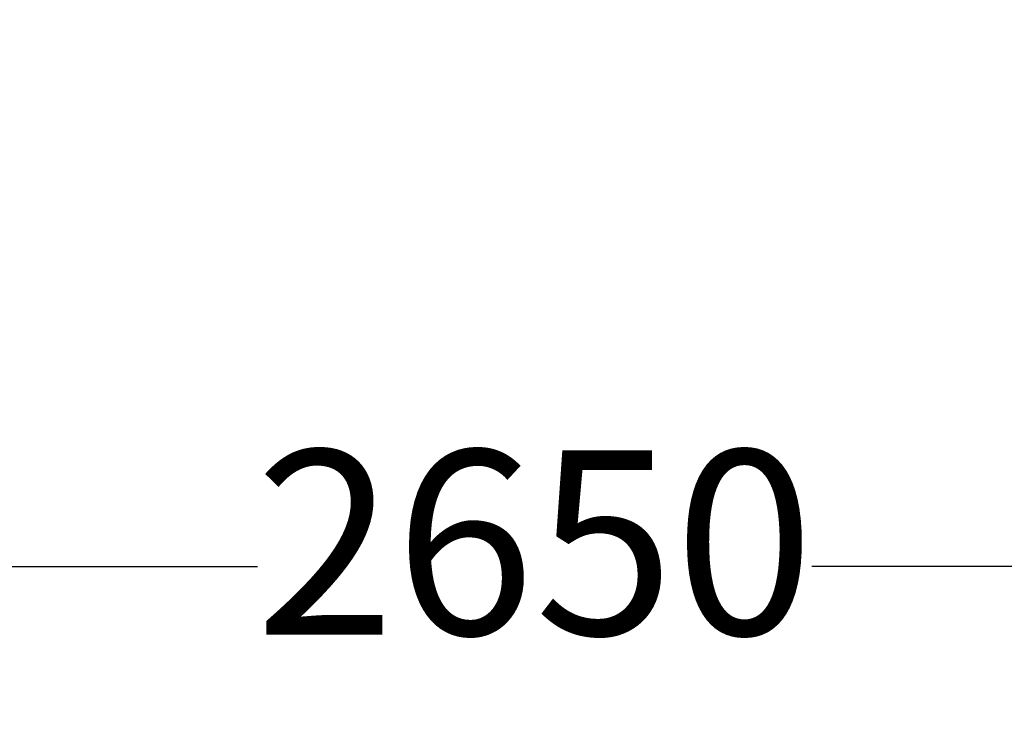
# Model space of a CAD drawing. Units: millimetres. Extents: x -341 to 6108, y -5 to 6135.
# Drawn here: x 2865 to 3665, y 1457 to 2034 of the extents above; entities that cross this region are included whole.
import ezdxf

# ---------------------------------------------------------------- set-up
doc = ezdxf.new("R2010")
doc.units = ezdxf.units.MM
doc.layers.add('Dimensions', color=7, linetype='Continuous')
doc.styles.get("Standard").update_dxf_attribs({"font": 'arial.ttf'})
doc.dimstyles.new('Leikkiset keinu', dxfattribs={"dimtxt": 150, "dimasz": 2.5, "dimexe": 0.06, "dimexo": 0.625, "dimtad": 0, "dimtih": 1, "dimtoh": 1, "dimdec": 0, "dimtxsty": 'Standard', "dimcen": 2.5, "dimadec": 0, "dimazin": 0, "dimtfac": 1, "dimtmove": 0, "dimatfit": 3, "dimfxl": 1, "dimarcsym": 0})

# ---------------------------------------------------------------- blocks, each defined once
blk = doc.blocks.new('*D5')
at = {"layer": 'Defpoints', "color": 0}
for p in [(6108.48, 2694.77), (458.48, 2574.02), (6108.48, 93.92)]:
    blk.add_point(p, dxfattribs=at)
at = {"layer": 'Dimensions', "color": 0, "lineweight": -2}
for p, q in [((6108.48, 2583.39), (6108.48, 93.86)), ((458.48, 2353.39), (458.48, 93.86)), ((460.98, 93.92), (3059.43, 93.92)), ((6105.98, 93.92), (3507.53, 93.92))]:
    blk.add_line(p, q, dxfattribs=at)
at = {"layer": 'Dimensions', "color": 0}
for points in [[(460.98, 94.34), (460.98, 93.51), (458.48, 93.92)], [(6105.98, 93.51), (6105.98, 94.34), (6108.48, 93.92)]]:
    blk.add_solid(points, dxfattribs=at)
at = {"layer": 'Dimensions', "color": 0, "lineweight": 5, "insert": (3283.48, 93.92), "char_height": 150, "attachment_point": 5}
blk.add_mtext('5650', dxfattribs=at)
blk = doc.blocks.new('*D7')
at = {"layer": 'Defpoints', "color": 0}
for p in [(1958.48, 2689.02), (4608.48, 2689.02), (4608.48, 1589.84)]:
    blk.add_point(p, dxfattribs=at)
at = {"layer": 'Dimensions', "color": 0, "lineweight": -2}
for p, q in [((1958.48, 2588.39), (1958.48, 1589.78)), ((4608.48, 2588.39), (4608.48, 1589.78)), ((1960.98, 1589.84), (3058.15, 1589.84)), ((4605.98, 1589.84), (3508.8, 1589.84))]:
    blk.add_line(p, q, dxfattribs=at)
at = {"layer": 'Dimensions', "color": 0}
for points in [[(1960.98, 1590.26), (1960.98, 1589.43), (1958.48, 1589.84)], [(4605.98, 1589.43), (4605.98, 1590.26), (4608.48, 1589.84)]]:
    blk.add_solid(points, dxfattribs=at)
at = {"layer": 'Dimensions', "color": 0, "lineweight": 5, "insert": (3283.48, 1589.84), "char_height": 150, "attachment_point": 5}
blk.add_mtext('2650', dxfattribs=at)

msp = doc.modelspace()

# ---------------------------------------------------------------- dimensions: what is measured, and where the dimension line sits
at = {"layer": 'Dimensions', "lineweight": 5}
for base, p1, p2, picture, middle in [((6108.48, 93.92), (458.48, 2574.02), (6108.48, 2694.77), '*D5', (3283.48, 93.92)), ((4608.48, 1589.84), (1958.48, 2689.02), (4608.48, 2689.02), '*D7', (3283.48, 1589.84))]:
    dim = msp.add_linear_dim(base=base, p1=p1, p2=p2, dimstyle='Leikkiset keinu', dxfattribs=at)
    dim.commit()
    dim.dimension.update_dxf_attribs({"geometry": picture, "text_midpoint": middle})

doc.saveas('drawing.dxf')
